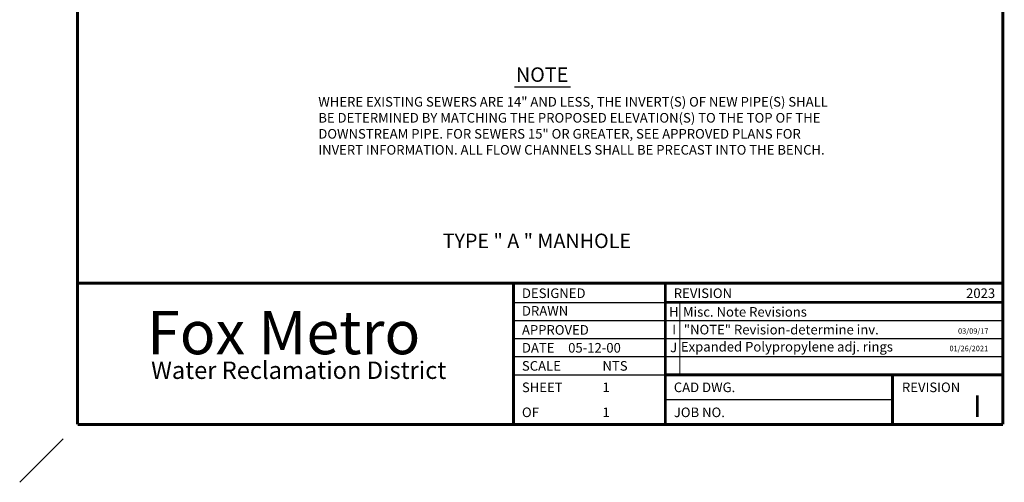
# Model space of a CAD drawing. Units: inches. Extents: x 33.5 to 104.7, y 744.4 to 757.6.
# Drawn here: x 33.5 to 42, y 746.1 to 750.1 of the extents above; entities that cross this region are included whole.
import ezdxf

# ---------------------------------------------------------------- set-up
doc = ezdxf.new("R2010")
doc.units = ezdxf.units.IN
doc.header["$MEASUREMENT"] = 0
for name, color, linetype in [('Bold Text', 4, 'Continuous'), ('BORDER3', 3, 'Continuous'), ('BORDER4', 4, 'Continuous'), ('CONCRETE', 251, 'Continuous'), ('TITLE1', 1, 'Continuous')]:
    doc.layers.add(name, color=color, linetype=linetype)
doc.styles.add('SIMPLEX', font='simplex', dxfattribs={"height": 0.1})
doc.styles.get("Standard").update_dxf_attribs({"font": 'txt.shx', "height": 0.0625})

msp = doc.modelspace()

# ---------------------------------------------------------------- linework, layer by layer
at = {"layer": 'BORDER3', "color": 7}
for p, q in [((37.8042, 747.6894), (39.1173, 747.6894)), ((37.8042, 747.5332), (38.9596, 747.5332)), ((37.8042, 747.5332), (39.1173, 747.5332)), ((39.1173, 747.5332), (42.0358, 747.5332)), ((37.8042, 747.377), (39.1173, 747.377)), ((39.1173, 747.377), (42.0358, 747.377)), ((37.8042, 747.2208), (39.1173, 747.2208)), ((39.1173, 747.2208), (42.0358, 747.2208)), ((37.8042, 747.0646), (38.9596, 747.0646)), ((37.8042, 747.0646), (39.1173, 747.0646)), ((39.1173, 746.85), (41.0824, 746.85))]:
    msp.add_line(p, q, dxfattribs=at)
at = {"layer": 'BORDER3', "color": 7, "linetype": 'ByBlock', "lineweight": 0}
msp.add_line((39.2423, 747.0646), (39.2423, 747.6894), dxfattribs=at)
at = {"layer": 'BORDER3', "linetype": 'ByBlock', "lineweight": 0}
msp.add_line((33.9108, 746.5105), (33.5358, 746.1355), dxfattribs=at)
at = {"layer": 'BORDER4', "color": 7, "const_width": 0.025}
for points in [[(34.0358, 746.6355), (34.0358, 757.1355)], [(42.0358, 746.6355), (42.0358, 757.1355)], [(34.0336, 747.8555), (42.0358, 747.8555)], [(37.8042, 747.8555), (37.8042, 746.6355)], [(39.1173, 747.8555), (39.1173, 746.6355)], [(42.0358, 747.6894), (39.1173, 747.6894)], [(42.0358, 747.0646), (39.1173, 747.0646)], [(41.0824, 747.0646), (41.0824, 746.6355)], [(42.0358, 746.6355), (34.0358, 746.6355)]]:
    msp.add_lwpolyline(points, dxfattribs=at)
at = {"layer": 'CONCRETE', "color": 7, "ltscale": 5}
msp.add_line((37.8143, 749.5501), (38.2976, 749.5501), dxfattribs=at)

# ---------------------------------------------------------------- texts
at = {"color": 7, "insert": (34.6373, 747.6163), "char_height": 0.375, "width": 7.4818, "attachment_point": 1}
msp.add_mtext('{\\fTimes New Roman|b1|i0|c0|p18;Fox Metro}', dxfattribs=at)
at = {"layer": 'Bold Text', "color": 7, "linetype": 'ByBlock', "lineweight": 0, "char_height": 0.125, "width": 6.25, "attachment_point": 1}
for s, insert in [('{\\fArial|b1|i0|c0|p34;NOTE}', (37.8262, 749.7193)), ('{\\fArial|b1|i0|c0|p34;TYPE " A " MANHOLE}', (37.1927, 748.2835))]:
    msp.add_mtext(s, dxfattribs=dict(at, insert=insert))
at = {"layer": 'BORDER4', "color": 7, "insert": (34.6718, 747.1783), "char_height": 0.15, "width": 2.5687, "attachment_point": 1}
msp.add_mtext('{\\fTimes New Roman|b0|i0|c0|p18;Water Reclamation District}', dxfattribs=at)
at = {"layer": 'TITLE1', "color": 7, "style": 'SIMPLEX'}
for s, height, p in [('DESIGNED', 0.083, (37.878, 747.727)), ('REVISION', 0.083, (39.1911, 747.727)), ('2023', 0.083, (41.7177, 747.727)), ('DRAWN', 0.083, (37.878, 747.5743)), ('Misc. Note Revisions', 0.083, (39.2698, 747.5659)), ('H', 0.083, (39.1507, 747.5659)), ('APPROVED', 0.083, (37.878, 747.4102)), ('I', 0.083, (39.1775, 747.4126)), ('"NOTE" Revision-determine inv.', 0.083, (39.2777, 747.4126)), ('03/09/17', 0.0469, (41.6483, 747.4185)), ('DATE', 0.083, (37.878, 747.2556)), ('05-12-00', 0.083, (38.2775, 747.2556)), ('J', 0.083, (39.1588, 747.2583)), (' Expanded Polypropylene adj. rings', 0.083, (39.2271, 747.2649)), ('01/26/2021', 0.0469, (41.5742, 747.2679)), ('SCALE', 0.083, (37.878, 747.0994)), ('NTS', 0.083, (38.5742, 747.0994)), ('SHEET', 0.083, (37.878, 746.9142)), ('1', 0.083, (38.5742, 746.9142)), ('CAD DWG.', 0.083, (39.1911, 746.9142)), ('REVISION', 0.083, (41.1635, 746.9142)), ('I', 0.1875, (41.7774, 746.6983)), ('OF', 0.083, (37.878, 746.6983)), ('1', 0.083, (38.5742, 746.6983)), ('JOB NO.', 0.083, (39.1911, 746.6983))]:
    msp.add_text(s, height=height, dxfattribs=at).set_placement(p)
at = {"layer": 'TITLE1', "color": 7, "insert": (36.1175, 749.4635), "char_height": 0.083, "width": 4.439299, "attachment_point": 1, "style": 'SIMPLEX'}
msp.add_mtext('WHERE EXISTING SEWERS ARE 14" AND LESS, THE INVERT(S) OF NEW PIPE(S) SHALL BE DETERMINED BY MATCHING THE PROPOSED ELEVATION(S) TO THE TOP OF THE DOWNSTREAM PIPE. FOR SEWERS 15" OR GREATER, SEE APPROVED PLANS FOR INVERT INFORMATION. ALL FLOW CHANNELS SHALL BE PRECAST INTO THE BENCH.', dxfattribs=at)

doc.saveas('drawing.dxf')
